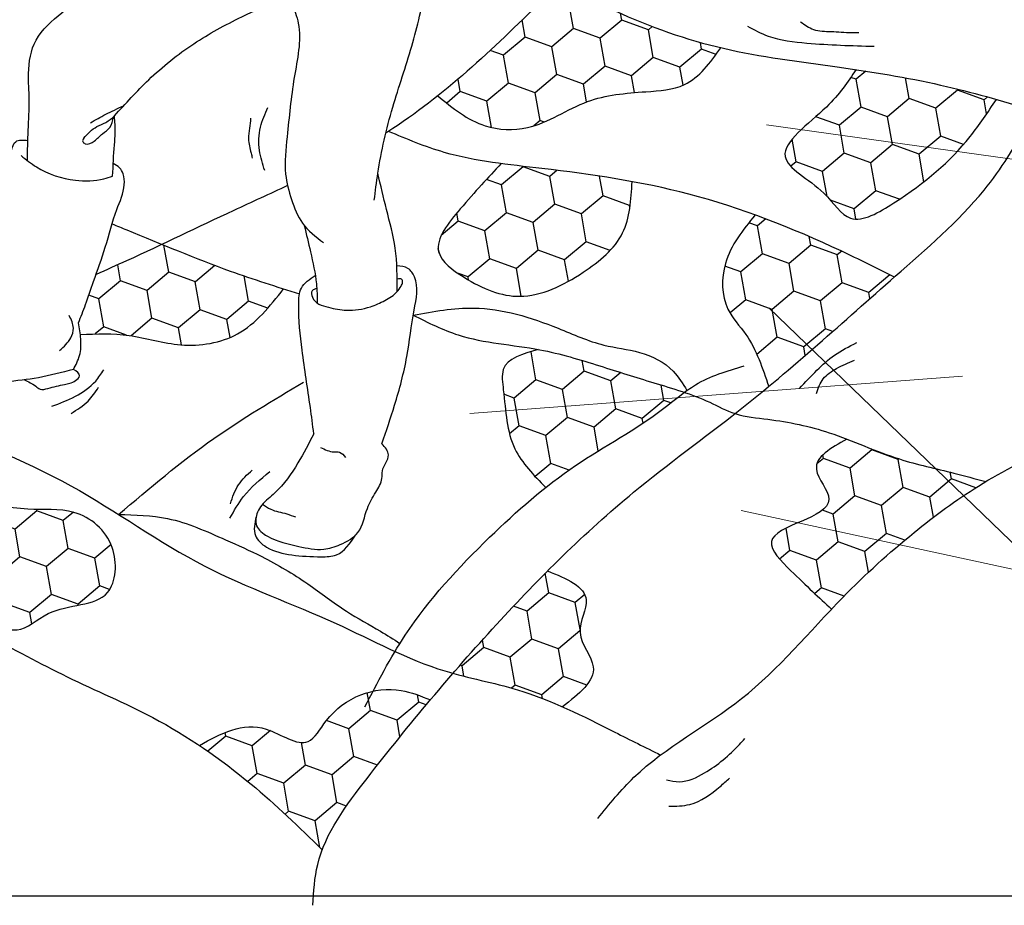
# Model space of a CAD drawing. Units: millimetres. Extents: x 112703 to 330155, y 27684 to 9094541.
# Drawn here: x 329930 to 329972, y 9094446 to 9094484 of the extents above; entities that cross this region are included whole.
import ezdxf

# ---------------------------------------------------------------- set-up
doc = ezdxf.new("R2010")
doc.units = ezdxf.units.MM
doc.layers.add('ACOTADO', color=55, linetype='Continuous', lineweight=15)
for name, color, linetype in [('Comics', 2, 'Continuous'), ('COTA', 2, 'Continuous'), ('HACH', 252, 'Continuous')]:
    doc.layers.add(name, color=color, linetype=linetype)
doc.layers.add('CONGELA', color=5, linetype='Continuous', plot=False)
pattern_1 = [(100, (329525.5361, 9094069.3378), (-1.3364414, 1.5927092), [1.2003886, -2.400777]), (220, (329525.5361, 9094069.3378), (-0.7111059, -1.9537468), [1.2003886, -2.400777]), (160, (329525.5361, 9094069.3378), (-2.0475473, -0.3610376), [-2.400777, 1.2003886])]

msp = doc.modelspace()

# ---------------------------------------------------------------- hatches: boundary and pattern name
at = {"layer": 'HACH'}
h = msp.add_hatch(dxfattribs=at)
h.set_pattern_fill('HONEY', color=55, scale=0.378075, angle=100, style=0)
h.set_pattern_definition(pattern_1)
edge = h.paths.add_edge_path()
edge.add_spline(control_points=[(329948.228, 9094480.279), (329948.856, 9094479.764), (329949.958, 9094478.859), (329952.431, 9094478.759), (329954.429, 9094480.243), (329956.748, 9094480.438), (329958.984, 9094480.579), (329959.787, 9094481.688), (329960.243, 9094482.319)], knot_values=[0, 0, 0, 0, 0.251597, 0.441206, 0.735419, 1.001125, 1.177408, 1.41017, 1.41017, 1.41017, 1.41017], degree=3, periodic=0)
edge.add_spline(control_points=[(329960.243, 9094482.319), (329958.702, 9094482.685), (329956.374, 9094483.504), (329954.219, 9094484.655), (329953.462, 9094485.06)], knot_values=[0, 0, 0, 0, 0.502849, 0.775452, 0.775452, 0.775452, 0.775452], degree=3, periodic=0)
edge.add_spline(control_points=[(329953.462, 9094485.06), (329953.185, 9094484.803), (329951.854, 9094483.557), (329950.173, 9094481.897), (329948.65, 9094480.615), (329948.228, 9094480.279)], knot_values=[0.374417, 0.374417, 0.374417, 0.374417, 0.500779, 0.985736, 1.166146, 1.166146, 1.166146, 1.166146], degree=3, periodic=0)
h = msp.add_hatch(dxfattribs=at)
h.set_pattern_fill('HONEY', color=55, scale=0.378075, angle=100, style=0)
h.set_pattern_definition(pattern_1)
edge = h.paths.add_edge_path()
edge.add_spline(control_points=[(329970.268, 9094477.915), (329970.456, 9094478.117), (329971.04, 9094478.796), (329971.567, 9094479.583), (329971.931, 9094480.126)], knot_values=[1.475686, 1.475686, 1.475686, 1.475686, 1.567274, 1.772078, 1.772078, 1.772078, 1.772078], degree=3, periodic=0)
edge.add_spline(control_points=[(329971.931, 9094480.126), (329971.145, 9094480.347), (329969.184, 9094480.868), (329967.181, 9094481.211), (329965.978, 9094481.389)], knot_values=[1.39005, 1.39005, 1.39005, 1.39005, 1.648872, 2.034399, 2.034399, 2.034399, 2.034399], degree=3, periodic=0)
edge.add_spline(control_points=[(329965.978, 9094481.389), (329965.624, 9094480.865), (329965.06, 9094480.028), (329963.985, 9094479.159), (329963.649, 9094478.843)], knot_values=[0, 0, 0, 0, 0.214494, 0.342164, 0.342164, 0.342164, 0.342164], degree=3, periodic=0)
edge.add_line((329963.649, 9094478.843), (329970.268, 9094477.915))
edge = h.paths.add_edge_path()
edge.add_spline(control_points=[(329963.649, 9094478.843), (329963.225, 9094478.444), (329962.43, 9094477.484), (329964.609, 9094476.463), (329965.697, 9094474.586), (329968.182, 9094476.057), (329969.526, 9094477.116), (329970.268, 9094477.915)], knot_values=[0.342164, 0.342164, 0.342164, 0.342164, 0.503322, 0.742681, 0.908006, 1.113226, 1.475686, 1.475686, 1.475686, 1.475686], degree=3, periodic=0)
edge.add_line((329970.268, 9094477.915), (329963.649, 9094478.843))
h = msp.add_hatch(dxfattribs=at)
h.set_pattern_fill('HONEY', color=55, scale=0.378075, angle=100, style=0)
h.set_pattern_definition(pattern_1)
edge = h.paths.add_edge_path()
edge.add_spline(control_points=[(329950.913, 9094477.4), (329950.363, 9094476.81), (329949.379, 9094475.753), (329947.711, 9094473.711), (329949.66, 9094472.285), (329951.812, 9094471.386), (329954.313, 9094472.603), (329956.333, 9094474.276), (329956.426, 9094475.867), (329956.471, 9094476.638)], knot_values=[0, 0, 0, 0, 0.273842, 0.490095, 0.65105, 0.915689, 1.220181, 1.46966, 1.70428, 1.70428, 1.70428, 1.70428], degree=3, periodic=0)
edge.add_spline(control_points=[(329956.471, 9094476.638), (329955.207, 9094476.872), (329953.355, 9094477.125), (329951.487, 9094477.323), (329950.913, 9094477.4)], knot_values=[1.257243, 1.257243, 1.257243, 1.257243, 1.665726, 1.848953, 1.848953, 1.848953, 1.848953], degree=3, periodic=0)
h = msp.add_hatch(dxfattribs=at)
h.set_pattern_fill('HONEY', color=55, scale=0.378075, angle=100, style=0)
h.set_pattern_definition(pattern_1)
edge = h.paths.add_edge_path()
edge.add_spline(control_points=[(329967.6, 9094472.586), (329966.851, 9094472.961), (329964.927, 9094473.925), (329962.935, 9094474.772), (329961.696, 9094475.221)], knot_values=[0, 0, 0, 0, 0.265931, 0.683467, 0.683467, 0.683467, 0.683467], degree=3, periodic=0)
edge.add_spline(control_points=[(329961.696, 9094475.221), (329961.175, 9094474.585), (329960.237, 9094473.44), (329960.265, 9094471.317), (329961.614, 9094469.916), (329962.011, 9094468.719), (329962.268, 9094467.944)], knot_values=[0, 0, 0, 0, 0.255444, 0.46052, 0.599421, 0.855119, 0.855119, 0.855119, 0.855119], degree=3, periodic=0)
edge.add_spline(control_points=[(329962.268, 9094467.944), (329962.887, 9094468.458), (329963.499, 9094468.981), (329964.107, 9094469.509)], knot_values=[3.159165, 3.159165, 3.159165, 3.159165, 3.414935, 3.414935, 3.414935, 3.414935], degree=3, periodic=0)
edge.add_spline(control_points=[(329964.107, 9094469.509), (329965.276, 9094470.525), (329966.431, 9094471.56), (329967.6, 9094472.586)], knot_values=[3.414935, 3.414935, 3.414935, 3.414935, 3.9067, 3.9067, 3.9067, 3.9067], degree=3, periodic=0)
h = msp.add_hatch(dxfattribs=at)
h.set_pattern_fill('HONEY', color=55, scale=0.378075, angle=100, style=0)
h.set_pattern_definition(pattern_1)
edge = h.paths.add_edge_path()
edge.add_spline(control_points=[(329933.057, 9094470.152), (329933.751, 9094470.177), (329935.197, 9094470.229), (329937.352, 9094469.51), (329939.994, 9094469.95), (329941.1, 9094471.349), (329941.683, 9094472.087)], knot_values=[0, 0, 0, 0, 0.218536, 0.455336, 0.714255, 1.003544, 1.003544, 1.003544, 1.003544], degree=3, periodic=0)
edge.add_spline(control_points=[(329941.683, 9094472.087), (329940.925, 9094472.327), (329939.182, 9094472.892), (329937.484, 9094473.581), (329936.524, 9094473.976)], knot_values=[0.966962, 0.966962, 0.966962, 0.966962, 1.233322, 1.580963, 1.580963, 1.580963, 1.580963], degree=3, periodic=0)
edge.add_spline(control_points=[(329936.524, 9094473.976), (329936.024, 9094473.741), (329935.095, 9094473.308), (329934.157, 9094472.888), (329933.723, 9094472.697)], knot_values=[2.654212, 2.654212, 2.654212, 2.654212, 2.839303, 2.997997, 2.997997, 2.997997, 2.997997], degree=3, periodic=0)
edge.add_spline(control_points=[(329933.723, 9094472.697), (329933.688, 9094472.597), (329933.539, 9094472.171), (329933.314, 9094471.478), (329933.082, 9094470.9), (329932.978, 9094470.643)], knot_values=[0, 0, 0, 0, 0.033643, 0.143239, 0.231202, 0.231202, 0.231202, 0.231202], degree=3, periodic=0)
edge.add_spline(control_points=[(329932.978, 9094470.643), (329933.008, 9094470.48), (329933.037, 9094470.317), (329933.057, 9094470.152)], knot_values=[0.163327, 0.163327, 0.163327, 0.163327, 0.216, 0.216, 0.216, 0.216], degree=3, periodic=0)
h = msp.add_hatch(dxfattribs=at)
h.set_pattern_fill('HONEY', color=55, scale=0.378075, angle=100, style=0)
h.set_pattern_definition(pattern_1)
edge = h.paths.add_edge_path()
edge.add_spline(control_points=[(329952.805, 9094463.653), (329953.216, 9094463.98), (329954.831, 9094465.177), (329956.847, 9094466.212), (329958.194, 9094467.314), (329958.382, 9094467.462)], knot_values=[1.285711, 1.285711, 1.285711, 1.285711, 1.45259, 1.92493, 2.000659, 2.000659, 2.000659, 2.000659], degree=3, periodic=0)
edge.add_line((329958.382, 9094467.462), (329951.105, 9094466.907))
edge.add_spline(control_points=[(329951.105, 9094466.907), (329951.172, 9094466.328), (329951.378, 9094465.113), (329952.297, 9094464.173), (329952.805, 9094463.653)], knot_values=[0.362461, 0.362461, 0.362461, 0.362461, 0.542263, 0.764248, 0.764248, 0.764248, 0.764248], degree=3, periodic=0)
edge = h.paths.add_edge_path()
edge.add_spline(control_points=[(329958.687, 9094467.696), (329958.258, 9094467.841), (329957.055, 9094468.195), (329955.028, 9094468.843), (329953.4, 9094469.342), (329952.513, 9094469.509), (329952.491, 9094469.513)], knot_values=[0.586176, 0.586176, 0.586176, 0.586176, 0.729934, 0.983504, 1.262382, 1.26941, 1.26941, 1.26941, 1.26941], degree=3, periodic=0)
edge.add_spline(control_points=[(329952.491, 9094469.513), (329951.83, 9094469.326), (329950.835, 9094469.046), (329951.016, 9094467.798), (329951.071, 9094467.196), (329951.105, 9094466.907)], knot_values=[0, 0, 0, 0, 0.180809, 0.272382, 0.362461, 0.362461, 0.362461, 0.362461], degree=3, periodic=0)
edge.add_line((329951.105, 9094466.907), (329958.382, 9094467.462))
edge.add_spline(control_points=[(329958.382, 9094467.462), (329958.483, 9094467.541), (329958.584, 9094467.62), (329958.687, 9094467.696)], knot_values=[2.000659, 2.000659, 2.000659, 2.000659, 2.041218, 2.041218, 2.041218, 2.041218], degree=3, periodic=0)
h = msp.add_hatch(dxfattribs=at)
h.set_pattern_fill('HONEY', color=55, scale=0.378075, angle=100, style=0)
h.set_pattern_definition(pattern_1)
edge = h.paths.add_edge_path()
edge.add_spline(control_points=[(329967.818, 9094461.23), (329968.021, 9094461.403), (329968.9, 9094462.133), (329969.813, 9094462.823), (329970.54, 9094463.31)], knot_values=[1.835231, 1.835231, 1.835231, 1.835231, 1.920028, 2.197509, 2.197509, 2.197509, 2.197509], degree=3, periodic=0)
edge.add_line((329970.54, 9094463.31), (329969.354, 9094464.452))
edge.add_spline(control_points=[(329969.354, 9094464.452), (329968.836, 9094464.576), (329967.549, 9094464.891), (329966.33, 9094465.425), (329965.59, 9094465.709)], knot_values=[2.032704, 2.032704, 2.032704, 2.032704, 2.201606, 2.453106, 2.453106, 2.453106, 2.453106], degree=3, periodic=0)
edge.add_spline(control_points=[(329965.59, 9094465.709), (329964.909, 9094465.334), (329963.714, 9094464.675), (329965.381, 9094462.943), (329964.15, 9094462.433), (329963.514, 9094462.16)], knot_values=[0, 0, 0, 0, 0.193112, 0.338628, 0.510453, 0.510453, 0.510453, 0.510453], degree=3, periodic=0)
edge.add_line((329963.514, 9094462.16), (329967.818, 9094461.23))
edge = h.paths.add_edge_path()
edge.add_spline(control_points=[(329970.54, 9094463.31), (329970.747, 9094463.449), (329971.058, 9094463.65), (329971.375, 9094463.843), (329971.478, 9094463.904)], knot_values=[2.197509, 2.197509, 2.197509, 2.197509, 2.276896, 2.315085, 2.315085, 2.315085, 2.315085], degree=3, periodic=0)
edge.add_spline(control_points=[(329971.478, 9094463.904), (329971.029, 9094464.028), (329970.325, 9094464.222), (329969.613, 9094464.391), (329969.354, 9094464.452)], knot_values=[2.453106, 2.453106, 2.453106, 2.453106, 2.600815, 2.685073, 2.685073, 2.685073, 2.685073], degree=3, periodic=0)
edge.add_line((329969.354, 9094464.452), (329970.54, 9094463.31))
edge = h.paths.add_edge_path()
edge.add_spline(control_points=[(329964.936, 9094458.492), (329965.093, 9094458.658), (329966.011, 9094459.618), (329966.981, 9094460.52), (329967.818, 9094461.23)], knot_values=[1.41482, 1.41482, 1.41482, 1.41482, 1.487179, 1.835231, 1.835231, 1.835231, 1.835231], degree=3, periodic=0)
edge.add_line((329967.818, 9094461.23), (329963.514, 9094462.16))
edge.add_spline(control_points=[(329963.514, 9094462.16), (329962.966, 9094461.925), (329961.885, 9094461.445), (329963.542, 9094459.775), (329964.405, 9094458.981), (329964.936, 9094458.492)], knot_values=[0.510453, 0.510453, 0.510453, 0.510453, 0.658563, 0.815548, 1.06688, 1.06688, 1.06688, 1.06688], degree=3, periodic=0)
h = msp.add_hatch(dxfattribs=at)
h.set_pattern_fill('HONEY', color=55, scale=0.378075, angle=100, style=0)
h.set_pattern_definition(pattern_1)
edge = h.paths.add_edge_path()
edge.add_spline(control_points=[(329926.436, 9094460.155), (329926.109, 9094460.679), (329926.017, 9094462.398), (329928.525, 9094463.235), (329930.612, 9094462.589), (329932.918, 9094462.874), (329934.707, 9094461.396), (329934.504, 9094458.493), (329931.934, 9094458.809), (329930.267, 9094457.102), (329928.72, 9094458.637), (329927.396, 9094458.67), (329926.315, 9094459.251), (329926.588, 9094459.911), (329926.436, 9094460.155)], knot_values=[0, 0, 0, 0, 0.1959, 0.425917, 0.692998, 0.899938, 1.132645, 1.336497, 1.618708, 1.77677, 1.984973, 2.148875, 2.223739, 2.315239, 2.315239, 2.315239, 2.315239], degree=3, periodic=0)
h = msp.add_hatch(dxfattribs=at)
h.set_pattern_fill('HONEY', color=55, scale=0.378075, angle=100, style=0)
h.set_pattern_definition(pattern_1)
edge = h.paths.add_edge_path()
edge.add_spline(control_points=[(329953.518, 9094454.346), (329954.21, 9094454.89), (329955.408, 9094455.83), (329953.871, 9094457.411), (329955.025, 9094459.237), (329953.681, 9094459.787), (329952.885, 9094460.113)], knot_values=[0, 0, 0, 0, 0.226639, 0.392001, 0.541011, 0.757386, 0.757386, 0.757386, 0.757386], degree=3, periodic=0)
edge.add_spline(control_points=[(329952.885, 9094460.113), (329952.144, 9094459.369), (329950.779, 9094457.932), (329949.476, 9094456.466), (329948.871, 9094455.766)], knot_values=[1.236997, 1.236997, 1.236997, 1.236997, 1.569819, 1.865813, 1.865813, 1.865813, 1.865813], degree=3, periodic=0)
edge.add_spline(control_points=[(329948.871, 9094455.766), (329949.774, 9094455.515), (329951.383, 9094455.219), (329952.892, 9094454.624), (329953.518, 9094454.346)], knot_values=[4.351968, 4.351968, 4.351968, 4.351968, 4.666727, 4.895827, 4.895827, 4.895827, 4.895827], degree=3, periodic=0)
h = msp.add_hatch(dxfattribs=at)
h.set_pattern_fill('HONEY', color=55, scale=0.378075, angle=100, style=0)
h.set_pattern_definition(pattern_1)
edge = h.paths.add_edge_path()
edge.add_spline(control_points=[(329943.326, 9094448.283), (329943.737, 9094449.371), (329945.372, 9094451.53), (329947.006, 9094453.56), (329947.912, 9094454.64)], knot_values=[0.255431, 0.255431, 0.255431, 0.255431, 0.629813, 1.079502, 1.079502, 1.079502, 1.079502], degree=3, periodic=0)
edge.add_spline(control_points=[(329947.912, 9094454.64), (329947.506, 9094454.806), (329946.731, 9094455.121), (329945.878, 9094455.097), (329945.481, 9094455.011)], knot_values=[0.867441, 0.867441, 0.867441, 0.867441, 1.005312, 1.130551, 1.130551, 1.130551, 1.130551], degree=3, periodic=0)
edge.add_spline(control_points=[(329945.481, 9094455.011), (329944.727, 9094454.85), (329943.625, 9094454.2), (329942.685, 9094452.336), (329940.52, 9094454.034), (329939.022, 9094453.212), (329938.107, 9094452.711)], knot_values=[0, 0, 0, 0, 0.237671, 0.362208, 0.558813, 0.867441, 0.867441, 0.867441, 0.867441], degree=3, periodic=0)
edge.add_spline(control_points=[(329938.107, 9094452.711), (329938.867, 9094452.203), (329940.7, 9094450.824), (329942.341, 9094449.236), (329943.326, 9094448.283)], knot_values=[2.95208, 2.95208, 2.95208, 2.95208, 3.24159, 3.676576, 3.676576, 3.676576, 3.676576], degree=3, periodic=0)

# ---------------------------------------------------------------- linework, layer by layer
at = {"layer": 'ACOTADO'}
for points in [[(329978.272, 9094476.794), (329962.177, 9094479.049)], [(329961.094, 9094462.684), (329974.109, 9094459.87), (329962.274, 9094471.275)], [(329970.494, 9094468.386), (329949.588, 9094466.791)]]:
    msp.add_lwpolyline(points, dxfattribs=at)
at = {"layer": 'Comics', "color": 2}
for points in [[(329945.53, 9094475.845), (329945.682, 9094476.993), (329946.314, 9094479.791), (329947.121, 9094482.384), (329947.456, 9094483.662), (329947.929, 9094486.102), (329948.097, 9094488.021), (329948.066, 9094488.812)], [(329930.814, 9094477.529), (329930.844, 9094478.818), (329930.888, 9094480.127), (329930.859, 9094481.228), (329931.176, 9094482.638), (329932.27, 9094483.804), (329934.217, 9094485.29), (329935.484, 9094486.282), (329936.926, 9094487.38), (329937.992, 9094488.33), (329938.309, 9094488.517)], [(329953.462, 9094485.06), (329955.756, 9094483.887), (329960.349, 9094482.295), (329965.176, 9094481.505), (329969.563, 9094480.737), (329973.444, 9094479.691)], [(329934.505, 9094479.426), (329935.958, 9094480.959), (329937.871, 9094482.488), (329939.911, 9094483.634), (329941.585, 9094484.208), (329942.031, 9094484.223)], [(329942.031, 9094484.223), (329942.304, 9094483.356), (329942.135, 9094481.054), (329941.831, 9094478.544), (329941.769, 9094476.955), (329942.02, 9094475.879), (329942.484, 9094474.873), (329943.373, 9094474.048)], [(329963.624, 9094483.422), (329964.173, 9094483.096), (329964.916, 9094483.007), (329965.778, 9094482.962), (329966.09, 9094482.962)], [(329961.365, 9094483.229), (329962.242, 9094482.814), (329963.891, 9094482.517), (329965.318, 9094482.428), (329966.744, 9094482.383)], [(329942.92, 9094445.922), (329943.13, 9094447.647), (329945.222, 9094451.306), (329950.716, 9094457.84), (329956.536, 9094463.454), (329960.983, 9094466.904), (329967.638, 9094472.619), (329971.405, 9094476.278), (329973.236, 9094479.205), (329974.387, 9094481.714), (329975.225, 9094482.812)], [(329933.485, 9094479.131), (329934.133, 9094479.495), (329934.887, 9094479.848)], [(329940.883, 9094477.11), (329940.661, 9094477.961), (329940.698, 9094478.948), (329941.019, 9094479.787)], [(329933.2, 9094478.478), (329933.157, 9094478.335), (329933.261, 9094478.248), (329933.648, 9094478.357), (329933.996, 9094478.672), (329934.312, 9094478.934), (329934.46, 9094479.387)], [(329933.2, 9094478.478), (329933.759, 9094478.974), (329934.139, 9094479.153), (329934.505, 9094479.426)], [(329934.429, 9094476.875), (329934.505, 9094478.2), (329934.537, 9094478.709), (329934.505, 9094479.426)], [(329940.278, 9094479.33), (329940.241, 9094478.899), (329940.192, 9094478.455), (329940.303, 9094477.85), (329940.352, 9094477.628)], [(329967.6, 9094472.586), (329965.343, 9094473.693), (329958.879, 9094476.104), (329952.642, 9094477.195), (329948.5, 9094477.878), (329946.134, 9094478.768)], [(329929.641, 9094471.938), (329929.728, 9094473.03), (329929.886, 9094474.61), (329930.021, 9094475.98), (329930.089, 9094477.245), (329930.135, 9094477.97), (329930.316, 9094478.332), (329930.83, 9094478.382)], [(329930.542, 9094477.744), (329931.197, 9094477.259), (329932.847, 9094476.695), (329934.056, 9094476.762), (329934.429, 9094476.875)], [(329932.978, 9094470.643), (329933.28, 9094471.417), (329933.619, 9094472.397), (329934.116, 9094473.859), (329934.604, 9094475.451), (329934.924, 9094476.506), (329934.871, 9094476.967), (329934.722, 9094477.225), (329934.454, 9094477.4)], [(329946.505, 9094471.969), (329946.419, 9094473.81), (329946.05, 9094475.456), (329945.682, 9094476.993)], [(329942.562, 9094474.772), (329942.822, 9094473.66), (329943.073, 9094472.303), (329943.112, 9094471.481)], [(329945.855, 9094465.513), (329946.392, 9094467.145), (329946.914, 9094469.216), (329947.222, 9094471.187), (329947.237, 9094472.599), (329946.961, 9094472.952), (329946.487, 9094473.063)], [(329942.966, 9094465.931), (329942.818, 9094467.055), (329942.466, 9094469.486), (329942.326, 9094471.435), (329942.438, 9094472.116), (329943.028, 9094472.655)], [(329943.089, 9094472.105), (329942.896, 9094472.002), (329942.902, 9094471.73), (329943.583, 9094471.304), (329944.353, 9094471.179), (329945.369, 9094471.327), (329945.979, 9094471.594), (329946.505, 9094471.969), (329946.666, 9094472.197), (329946.731, 9094472.369), (329946.69, 9094472.493), (329946.503, 9094472.491)], [(329947.183, 9094470.972), (329949.754, 9094471.272), (329953.328, 9094470.415), (329955.273, 9094469.701), (329956.789, 9094469.386), (329958.219, 9094468.586), (329958.796, 9094467.775)], [(329932.177, 9094469.47), (329932.655, 9094470.011), (329932.761, 9094470.418), (329932.585, 9094470.952)], [(329947.183, 9094470.972), (329949.096, 9094470.129), (329952.556, 9094469.501), (329955.101, 9094468.815), (329957.389, 9094468.101), (329959.763, 9094467.272), (329960.841, 9094466.792), (329962.236, 9094466.55), (329964.838, 9094465.979), (329967.813, 9094464.865), (329970.129, 9094464.265), (329971.478, 9094463.904)], [(329932.762, 9094468.665), (329933.023, 9094469.251), (329933.076, 9094469.969), (329932.978, 9094470.643)], [(329963.569, 9094467.859), (329964.317, 9094468.631), (329965.057, 9094469.27), (329966.004, 9094469.802)], [(329932.762, 9094468.665), (329931.275, 9094468.314), (329929.89, 9094468.144), (329927.381, 9094468.144), (329925.837, 9094468.382), (329925.009, 9094468.745), (329924.634, 9094468.926)], [(329945.134, 9094454.34), (329946.844, 9094457.391), (329950.427, 9094461.54), (329954.072, 9094464.587), (329957.818, 9094467.015), (329959.162, 9094468.015), (329961.221, 9094468.815)], [(329964.292, 9094467.651), (329964.583, 9094468.266), (329965.148, 9094468.706), (329965.904, 9094469.054)], [(329930.685, 9094468.222), (329931.162, 9094467.956), (329931.35, 9094467.83), (329931.684, 9094467.862), (329932.38, 9094468.027), (329932.85, 9094468.19), (329933.022, 9094468.394), (329932.762, 9094468.665)], [(329931.85, 9094467.1), (329932.845, 9094467.528), (329933.711, 9094468.175), (329934.049, 9094468.649)], [(329932.662, 9094466.799), (329933.383, 9094467.319), (329933.83, 9094467.911)], [(329934.68, 9094462.511), (329938.72, 9094465.733), (329942.53, 9094468.127)], [(329942.966, 9094465.931), (329942.289, 9094464.697), (329941.313, 9094463.424), (329940.755, 9094462.906), (329940.576, 9094462.608), (329940.536, 9094462.031), (329940.994, 9094461.593), (329942.329, 9094461.155), (329943.385, 9094461.035), (329944.082, 9094461.234), (329944.839, 9094461.752), (329945.237, 9094462.767), (329945.596, 9094463.463), (329945.855, 9094464.041), (329945.875, 9094464.359), (329946.134, 9094465.036), (329945.855, 9094465.513)], [(329955.013, 9094449.606), (329956.552, 9094451.355), (329961.114, 9094454.694), (329965.411, 9094458.987), (329968.435, 9094461.743), (329971.17, 9094463.717), (329974.486, 9094465.503)], [(329943.249, 9094465.356), (329943.817, 9094465.167), (329944.054, 9094465.151), (329944.306, 9094464.93)], [(329912.861, 9094464.374), (329915.018, 9094462.845), (329920.35, 9094460.853), (329924.431, 9094459.371), (329929.067, 9094457.379), (329932.499, 9094455.619), (329936.128, 9094453.893), (329940.301, 9094451.067), (329943.326, 9094448.283)], [(329939.402, 9094462.347), (329939.983, 9094463.272), (329941.094, 9094464.329)], [(329939.425, 9094462.967), (329939.773, 9094463.773), (329940.351, 9094464.395)], [(329940.79, 9094462.948), (329941.136, 9094462.735), (329941.815, 9094462.535), (329942.19, 9094462.404)], [(329934.68, 9094462.511), (329936.757, 9094462.338), (329939.222, 9094461.433), (329940.753, 9094460.725), (329942.708, 9094459.564), (329944.351, 9094458.404), (329945.796, 9094457.554), (329946.619, 9094457.04)], [(329940.517, 9094462.416), (329940.484, 9094461.619), (329940.956, 9094461.128), (329942.027, 9094460.795), (329943.275, 9094460.716), (329943.924, 9094460.795), (329944.735, 9094461.635)], [(329957.931, 9094451.243), (329958.476, 9094451.169), (329959.541, 9094451.54), (329961.027, 9094452.752), (329961.25, 9094453)], [(329958.03, 9094450.13), (329958.922, 9094450.204), (329960.21, 9094450.971), (329960.606, 9094451.317)]]:
    msp.add_spline(points, degree=3, dxfattribs=at)
for points, knots in [([(329955.937, 9094487.32), (329954.829, 9094486.317), (329952.649, 9094484.342), (329949.551, 9094481.283), (329947.262, 9094479.489), (329946.047, 9094478.712), (329946.02, 9094478.695)], [0, 0, 0, 0, 0.500779, 0.985736, 1.459002, 1.469747, 1.469747, 1.469747, 1.469747]), ([(329941.853, 9094476.469), (329941.092, 9094476.111), (329938.798, 9094475.068), (329936.119, 9094473.766), (329934.157, 9094472.888), (329933.723, 9094472.697)], [1.997775, 1.997775, 1.997775, 1.997775, 2.278683, 2.839303, 2.997997, 2.997997, 2.997997, 2.997997]), ([(329934.401, 9094474.842), (329934.609, 9094474.759), (329936.281, 9094474.087), (329938.887, 9094472.964), (329941.378, 9094472.182), (329942.364, 9094471.873)], [0.7109079, 0.7109079, 0.7109079, 0.7109079, 0.7860945, 1.3146036, 1.6606614, 1.6606614, 1.6606614, 1.6606614]), ([(329913.34, 9094471.579), (329916.051, 9094470.423), (329920.286, 9094468.617), (329926.846, 9094466.331), (329932.672, 9094464.062), (329938.036, 9094460.116), (329943.653, 9094458.175), (329947.863, 9094455.84), (329952.089, 9094455.124), (329955.043, 9094453.615), (329957.034, 9094452.623), (329957.68, 9094452.301)], [0, 0, 0, 0, 0.986957, 1.541764, 2.329851, 3.070085, 3.749268, 4.311749, 4.666727, 5.170857, 5.413016, 5.413016, 5.413016, 5.413016])]:
    msp.add_open_spline(points, degree=3, knots=knots, dxfattribs=at)
at = {"layer": 'CONGELA'}
for points in [[(329948.228, 9094480.279), (329950.237, 9094479.007), (329952.027, 9094478.931), (329954.58, 9094480.034), (329957.056, 9094480.453), (329958.694, 9094480.757), (329960.243, 9094482.319)], [(329965.978, 9094481.389), (329964.716, 9094479.803), (329962.963, 9094477.71), (329964.602, 9094476.149), (329965.744, 9094475.084), (329967.573, 9094475.731), (329970.811, 9094478.547), (329971.931, 9094480.126)], [(329950.913, 9094477.4), (329949.178, 9094475.479), (329948.264, 9094473.651), (329949.34, 9094472.576), (329951.708, 9094471.769), (329954.398, 9094472.791), (329956.067, 9094474.457), (329956.471, 9094476.638)], [(329961.696, 9094475.221), (329960.43, 9094473.165), (329960.537, 9094471.23), (329961.291, 9094470.155), (329962.268, 9094467.944)], [(329933.057, 9094470.152), (329935.123, 9094470.11), (329937.325, 9094469.71), (329939.727, 9094470.176), (329941.683, 9094472.087)], [(329952.491, 9094469.513), (329951.007, 9094468.664), (329951.007, 9094467.799), (329951.499, 9094465.296), (329952.805, 9094463.653)], [(329965.59, 9094465.709), (329964.294, 9094464.423), (329964.819, 9094463.152), (329962.385, 9094461.356), (329963.209, 9094460.122), (329964.936, 9094458.492)], [(329952.885, 9094460.113), (329954.523, 9094458.888), (329954.261, 9094457.504), (329954.823, 9094456.045), (329953.518, 9094454.346)], [(329938.107, 9094452.711), (329940.941, 9094453.401), (329942.721, 9094452.868), (329943.493, 9094453.757), (329946.673, 9094455.043), (329947.912, 9094454.64)]]:
    msp.add_spline(points, degree=3, dxfattribs=at)
at = {"layer": 'CONGELA', "start_tangent": (-0.529183, 0.848508), "end_tangent": (-0.529183, 0.848508)}
msp.add_spline([(329926.436, 9094460.155), (329926.37, 9094462.006), (329928.321, 9094462.964), (329930.835, 9094462.733), (329932.787, 9094462.6), (329934.407, 9094461.113), (329934.209, 9094459.197), (329931.695, 9094458.305), (329930.372, 9094457.611), (329928.586, 9094458.437), (329927.097, 9094458.866), (329926.535, 9094459.296), (329926.436, 9094460.155)], degree=3, dxfattribs=at)
at = {"layer": 'COTA'}
msp.add_lwpolyline([(330154.679, 9094446.317), (329859.759, 9094446.317)], dxfattribs=at)

doc.saveas('drawing.dxf')
